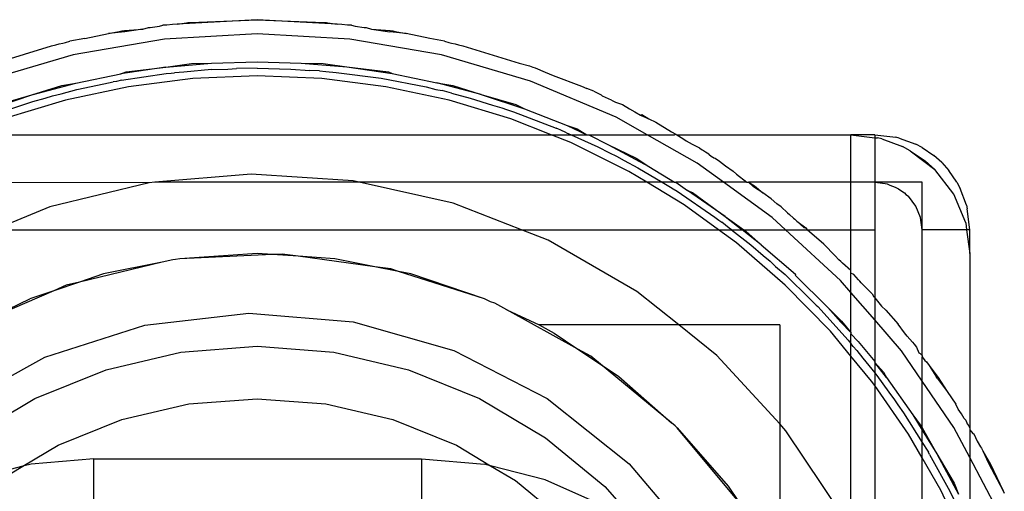
# Model space of a CAD drawing. Extents: x -41.8 to 42.2, y -20 to 16.
# Drawn here: x 25.3 to 26.4, y 13 to 13.5 of the extents above; entities that cross this region are included whole.
import ezdxf

# ---------------------------------------------------------------- set-up
doc = ezdxf.new("R2010")
doc.units = 0
doc.header["$MEASUREMENT"] = 0
doc.layers.get('0').update_dxf_attribs({"linetype": 'CONTINUOUS'})

msp = doc.modelspace()

# ---------------------------------------------------------------- linework, layer by layer
for p, q in [((25.4545, 13.515), (25.4604, 13.5166)), ((25.4604, 13.5166), (25.4622, 13.5169)), ((25.4622, 13.5169), (25.472, 13.5181)), ((25.472, 13.5181), (25.4756, 13.5193)), ((25.4798, 13.5191), (25.4756, 13.5193)), ((25.4859, 13.5198), (25.4798, 13.5191)), ((25.4908, 13.5201), (25.4859, 13.5198)), ((25.5749, 13.5249), (25.4908, 13.5201)), ((25.4908, 13.5201), (25.5005, 13.5217)), ((25.5005, 13.5217), (25.502, 13.5219)), ((25.502, 13.5219), (25.5048, 13.5221)), ((25.5048, 13.5221), (25.5749, 13.5249)), ((25.5749, 13.5249), (25.645, 13.5221)), ((25.6591, 13.5201), (25.5749, 13.5249)), ((25.645, 13.5221), (25.6478, 13.5219)), ((25.6478, 13.5219), (25.6493, 13.5217)), ((25.6493, 13.5217), (25.6591, 13.5201)), ((25.6639, 13.5198), (25.6591, 13.5201)), ((25.6701, 13.5191), (25.6639, 13.5198)), ((25.6742, 13.5193), (25.6701, 13.5191)), ((25.6742, 13.5193), (25.6779, 13.5181)), ((25.6779, 13.5181), (25.6876, 13.5169)), ((25.6876, 13.5169), (25.6895, 13.5166)), ((25.6895, 13.5166), (25.6953, 13.515)), ((25.3933, 13.505), (25.3776, 13.5023)), ((25.3933, 13.505), (25.4182, 13.5103)), ((25.4182, 13.5103), (25.4297, 13.5127)), ((25.4354, 13.5123), (25.4182, 13.5103)), ((25.4297, 13.5127), (25.4324, 13.5131)), ((25.4324, 13.5131), (25.4352, 13.5137)), ((25.4352, 13.5137), (25.4545, 13.515)), ((25.4545, 13.515), (25.4354, 13.5123)), ((25.5749, 13.5102), (25.4773, 13.5046)), ((25.6725, 13.5046), (25.5749, 13.5102)), ((25.6953, 13.515), (25.7147, 13.5137)), ((25.6953, 13.515), (25.7144, 13.5123)), ((25.7316, 13.5103), (25.7144, 13.5123)), ((25.7147, 13.5137), (25.7175, 13.5131)), ((25.7175, 13.5131), (25.7202, 13.5127)), ((25.7202, 13.5127), (25.7316, 13.5103)), ((25.7565, 13.505), (25.7316, 13.5103)), ((25.7722, 13.5023), (25.7565, 13.505)), ((25.2993, 13.4793), (25.3583, 13.4976)), ((25.3583, 13.4976), (25.3629, 13.4986)), ((25.3629, 13.4986), (25.3665, 13.4996)), ((25.3665, 13.4996), (25.3704, 13.5001)), ((25.3704, 13.5001), (25.3732, 13.501)), ((25.3732, 13.501), (25.3776, 13.5023)), ((25.4773, 13.5046), (25.381, 13.4879)), ((25.7689, 13.4879), (25.6725, 13.5046)), ((25.7722, 13.5023), (25.7766, 13.501)), ((25.7766, 13.501), (25.7794, 13.5001)), ((25.7794, 13.5001), (25.7834, 13.4996)), ((25.7834, 13.4996), (25.7869, 13.4986)), ((25.7869, 13.4986), (25.7915, 13.4976)), ((25.7915, 13.4976), (25.8505, 13.4793)), ((25.381, 13.4879), (25.2872, 13.4604)), ((25.8627, 13.4604), (25.7689, 13.4879)), ((25.4788, 13.4751), (25.4313, 13.4681)), ((25.4369, 13.47), (25.4788, 13.4751)), ((25.4788, 13.4751), (25.5267, 13.4792)), ((25.4788, 13.4751), (25.5057, 13.4787)), ((25.5057, 13.4787), (25.5267, 13.4792)), ((25.5267, 13.4792), (25.5749, 13.4806)), ((25.5749, 13.4738), (25.5532, 13.4735)), ((25.5749, 13.4806), (25.6213, 13.4794)), ((25.5749, 13.4738), (25.6103, 13.473)), ((25.6213, 13.4794), (25.6442, 13.4787)), ((25.6213, 13.4794), (25.6692, 13.4753)), ((25.6442, 13.4787), (25.6692, 13.4753)), ((25.6692, 13.4753), (25.713, 13.47)), ((25.6692, 13.4753), (25.7168, 13.4684)), ((25.8505, 13.4793), (25.8614, 13.4765)), ((25.8614, 13.4765), (25.865, 13.4751)), ((25.865, 13.4751), (25.8676, 13.4743)), ((25.8676, 13.4743), (25.878, 13.4699)), ((25.3841, 13.4583), (25.4313, 13.4681)), ((25.4313, 13.4681), (25.4369, 13.47)), ((25.4319, 13.4612), (25.4792, 13.4682)), ((25.4792, 13.4682), (25.4844, 13.4686)), ((25.4844, 13.4686), (25.488, 13.4691)), ((25.4978, 13.4698), (25.488, 13.4691)), ((25.5269, 13.4724), (25.4978, 13.4698)), ((25.5749, 13.4659), (25.507, 13.463)), ((25.5269, 13.4724), (25.5439, 13.4729)), ((25.5439, 13.4729), (25.5532, 13.4735)), ((25.6429, 13.463), (25.5749, 13.4659)), ((25.6103, 13.473), (25.6303, 13.4715)), ((25.6404, 13.4711), (25.6303, 13.4715)), ((25.6404, 13.4711), (25.6472, 13.4703)), ((25.6472, 13.4703), (25.658, 13.4695)), ((25.658, 13.4695), (25.7055, 13.4633)), ((25.713, 13.47), (25.7168, 13.4684)), ((25.7168, 13.4684), (25.764, 13.4587)), ((25.878, 13.4699), (25.8865, 13.4661)), ((25.8865, 13.4661), (25.9164, 13.4552)), ((25.3376, 13.4459), (25.3841, 13.4583)), ((25.3376, 13.4459), (25.3691, 13.4556)), ((25.3691, 13.4556), (25.3841, 13.4583)), ((25.4395, 13.4545), (25.373, 13.4404)), ((25.3849, 13.4514), (25.4136, 13.4574)), ((25.4136, 13.4574), (25.4232, 13.4596)), ((25.4268, 13.4601), (25.4232, 13.4596)), ((25.4319, 13.4612), (25.4268, 13.4601)), ((25.507, 13.463), (25.4395, 13.4545)), ((25.7103, 13.4545), (25.6429, 13.463)), ((25.7055, 13.4633), (25.7527, 13.4543)), ((25.7769, 13.4404), (25.7103, 13.4545)), ((25.7527, 13.4543), (25.7629, 13.4517)), ((25.764, 13.4587), (25.7808, 13.4556)), ((25.8105, 13.4464), (25.764, 13.4587)), ((25.7808, 13.4556), (25.8105, 13.4464)), ((25.9527, 13.4223), (25.8627, 13.4604)), ((25.9164, 13.4552), (25.9217, 13.4526)), ((25.292, 13.4307), (25.3376, 13.4459)), ((25.3027, 13.4356), (25.3376, 13.4459)), ((25.3517, 13.4425), (25.3594, 13.4449)), ((25.3594, 13.4449), (25.3685, 13.447)), ((25.3685, 13.447), (25.3849, 13.4514)), ((25.7629, 13.4517), (25.7696, 13.4503)), ((25.7793, 13.4475), (25.7696, 13.4503)), ((25.7793, 13.4475), (25.7991, 13.4425)), ((25.8105, 13.4464), (25.8471, 13.4356)), ((25.8105, 13.4464), (25.8562, 13.4313)), ((25.9292, 13.4496), (25.9217, 13.4526)), ((25.9292, 13.4496), (25.937, 13.4458)), ((25.937, 13.4458), (25.9384, 13.4444)), ((25.9478, 13.4404), (25.9384, 13.4444)), ((25.3036, 13.4273), (25.3386, 13.439)), ((25.373, 13.4404), (25.3079, 13.4207)), ((25.3386, 13.439), (25.3517, 13.4425)), ((25.842, 13.4207), (25.7769, 13.4404)), ((25.7991, 13.4425), (25.8225, 13.4351)), ((25.8225, 13.4351), (25.8325, 13.4323)), ((25.8471, 13.4356), (25.8562, 13.4313)), ((25.9478, 13.4404), (25.9521, 13.4383)), ((25.9521, 13.4383), (25.9593, 13.4356)), ((25.9593, 13.4356), (25.9669, 13.4313)), ((25.8325, 13.4323), (25.8373, 13.4304)), ((25.8373, 13.4304), (25.8447, 13.4281)), ((25.8447, 13.4281), (25.8896, 13.411)), ((25.8562, 13.4313), (25.901, 13.4136)), ((25.9854, 13.4039), (25.9527, 13.4223)), ((25.9669, 13.4313), (25.9724, 13.4282)), ((25.9724, 13.4282), (25.9783, 13.4247)), ((25.9783, 13.4247), (25.9792, 13.4243)), ((25.9792, 13.4243), (25.9797, 13.4252)), ((25.9792, 13.4243), (25.9872, 13.4208)), ((25.9797, 13.4252), (25.9872, 13.4208)), ((25.8845, 13.4039), (25.842, 13.4207)), ((25.901, 13.4136), (25.9116, 13.4101)), ((25.901, 13.4136), (25.922, 13.4039)), ((25.9872, 13.4208), (25.9946, 13.4172)), ((25.9946, 13.4172), (26.0109, 13.4071)), ((25.2653, 13.4039), (25.8845, 13.4039)), ((25.9052, 13.3957), (25.8845, 13.4039)), ((25.8845, 13.4039), (25.9053, 13.4039)), ((25.892, 13.4099), (25.8896, 13.411)), ((25.8938, 13.4092), (25.892, 13.4099)), ((25.9005, 13.4061), (25.8938, 13.4092)), ((25.9005, 13.4061), (25.9053, 13.4039)), ((25.9053, 13.4039), (25.9333, 13.3913)), ((25.9053, 13.4039), (25.922, 13.4039)), ((25.9116, 13.4101), (25.922, 13.4039)), ((25.922, 13.4039), (25.9241, 13.4039)), ((25.9241, 13.4039), (25.9446, 13.3934)), ((25.9241, 13.4039), (25.9854, 13.4039)), ((26.0379, 13.3742), (25.9854, 13.4039)), ((25.9854, 13.4039), (26.014, 13.4039)), ((26.0109, 13.4071), (26.0156, 13.4044)), ((26.014, 13.4039), (26.0156, 13.4044)), ((26.0156, 13.4044), (26.0166, 13.4039)), ((26.0166, 13.4039), (26.0231, 13.3999)), ((26.0166, 13.4039), (26.1999, 13.4039)), ((26.1999, 13.4039), (26.2249, 13.4006)), ((26.2249, 13.4039), (26.1999, 13.4039)), ((26.1999, 13.3539), (26.1999, 13.4039)), ((26.2249, 13.4039), (26.2472, 13.4014)), ((26.2249, 13.4039), (26.2249, 13.4006)), ((26.2508, 13.4005), (26.2472, 13.4014)), ((25.9661, 13.3654), (25.9052, 13.3957)), ((25.9333, 13.3913), (25.9456, 13.3849)), ((25.9446, 13.3934), (25.9737, 13.3792)), ((25.9446, 13.3934), (25.987, 13.3707)), ((26.0231, 13.3999), (26.0266, 13.3976)), ((26.0266, 13.3976), (26.0329, 13.394)), ((26.0329, 13.394), (26.0405, 13.3901)), ((26.2249, 13.4006), (26.2277, 13.4007)), ((26.2249, 13.4006), (26.2249, 13.3539)), ((26.2323, 13.3996), (26.2277, 13.4007)), ((26.2323, 13.3996), (26.2542, 13.3915)), ((26.2508, 13.4005), (26.2683, 13.394)), ((26.2624, 13.3871), (26.2542, 13.3915)), ((26.2749, 13.3905), (26.2683, 13.394)), ((25.9456, 13.3849), (25.953, 13.3814)), ((25.953, 13.3814), (25.961, 13.3768)), ((26.0405, 13.3901), (26.0427, 13.3885)), ((26.0427, 13.3885), (26.0436, 13.3879)), ((26.0436, 13.3879), (26.0459, 13.3867)), ((26.0459, 13.3867), (26.0467, 13.3856)), ((26.0503, 13.3835), (26.0467, 13.3856)), ((26.0503, 13.3835), (26.0531, 13.381)), ((26.0531, 13.381), (26.0542, 13.3806)), ((26.0542, 13.3806), (26.0557, 13.3795)), ((26.2624, 13.3871), (26.2883, 13.3673)), ((26.2624, 13.3871), (26.2779, 13.3766)), ((26.2749, 13.3905), (26.2873, 13.3821)), ((26.2956, 13.3746), (26.2873, 13.3821)), ((25.961, 13.3768), (25.9757, 13.3691)), ((25.9737, 13.3792), (25.987, 13.3707)), ((25.987, 13.3707), (26.0143, 13.3539)), ((26.0659, 13.3539), (26.0379, 13.3742)), ((26.0557, 13.3795), (26.057, 13.3794)), ((26.057, 13.3794), (26.0614, 13.3762)), ((26.0614, 13.3762), (26.0679, 13.3711)), ((26.0679, 13.3711), (26.076, 13.3655)), ((26.2883, 13.3673), (26.2779, 13.3766)), ((26.2956, 13.3746), (26.3031, 13.3662)), ((25.5685, 13.3625), (25.4673, 13.3539)), ((25.6759, 13.3553), (25.5685, 13.3625)), ((25.9852, 13.3539), (25.9661, 13.3654)), ((25.9757, 13.3691), (26.0012, 13.3539)), ((26.076, 13.3655), (26.0793, 13.3623)), ((26.0793, 13.3623), (26.0903, 13.3539)), ((26.3082, 13.3414), (26.2883, 13.3673)), ((26.3115, 13.3539), (26.3031, 13.3662)), ((25.4612, 13.3533), (25.1646, 13.3539)), ((25.4612, 13.3533), (25.3565, 13.328)), ((25.4673, 13.3539), (25.4612, 13.3533)), ((25.6823, 13.3539), (25.4673, 13.3539)), ((25.6823, 13.3539), (25.6759, 13.3553)), ((25.781, 13.3319), (25.6823, 13.3539)), ((25.9852, 13.3539), (25.6823, 13.3539)), ((26.0243, 13.3302), (25.9852, 13.3539)), ((26.0012, 13.3539), (25.9852, 13.3539)), ((26.0012, 13.3539), (26.0098, 13.3489)), ((26.0143, 13.3539), (26.0012, 13.3539)), ((26.0143, 13.3539), (26.0156, 13.3539)), ((26.0156, 13.3539), (26.028, 13.3454)), ((26.0659, 13.3539), (26.0156, 13.3539)), ((26.117, 13.3168), (26.0659, 13.3539)), ((26.0903, 13.3539), (26.0659, 13.3539)), ((26.0903, 13.3539), (26.0921, 13.3539)), ((26.0921, 13.3539), (26.0982, 13.3502)), ((26.0921, 13.3539), (26.0974, 13.3492)), ((26.1999, 13.3539), (26.0921, 13.3539)), ((26.0982, 13.3502), (26.1072, 13.3429)), ((26.2249, 13.3539), (26.1999, 13.3539)), ((26.1999, 13.3039), (26.1999, 13.3539)), ((26.2249, 13.3539), (26.236, 13.3526)), ((26.2749, 13.3539), (26.2249, 13.3539)), ((26.2249, 13.3539), (26.2249, 13.3039)), ((26.236, 13.3526), (26.2379, 13.3522)), ((26.2379, 13.3522), (26.2407, 13.351)), ((26.2407, 13.351), (26.2466, 13.3489)), ((26.2749, 13.3039), (26.2749, 13.3539)), ((26.3115, 13.3539), (26.315, 13.3473)), ((26.0098, 13.3489), (26.0126, 13.347)), ((26.0126, 13.347), (26.0168, 13.3445)), ((26.0168, 13.3445), (26.0565, 13.3174)), ((26.028, 13.3454), (26.033, 13.3433)), ((26.0675, 13.3179), (26.028, 13.3454)), ((26.033, 13.3433), (26.0675, 13.3179)), ((26.1072, 13.3429), (26.0974, 13.3492)), ((26.116, 13.3365), (26.1072, 13.3429)), ((26.2466, 13.3489), (26.2484, 13.3478)), ((26.2484, 13.3478), (26.2499, 13.3472)), ((26.2499, 13.3472), (26.2523, 13.3454)), ((26.2523, 13.3454), (26.2561, 13.343)), ((26.2561, 13.343), (26.2578, 13.3411)), ((26.2578, 13.3411), (26.2603, 13.3392)), ((26.2682, 13.3289), (26.2603, 13.3392)), ((26.3207, 13.3112), (26.3082, 13.3414)), ((26.3215, 13.3298), (26.315, 13.3473)), ((25.853, 13.3039), (25.781, 13.3319)), ((26.0605, 13.3039), (26.0243, 13.3302)), ((26.1219, 13.3314), (26.116, 13.3365)), ((26.1263, 13.3282), (26.1219, 13.3314)), ((26.2732, 13.3168), (26.2682, 13.3289)), ((26.3215, 13.3298), (26.3224, 13.3261)), ((25.3565, 13.328), (25.2976, 13.3039)), ((26.1263, 13.3282), (26.133, 13.3219)), ((26.133, 13.3219), (26.1353, 13.3199)), ((26.1393, 13.3163), (26.1353, 13.3199)), ((26.3249, 13.3039), (26.3224, 13.3261)), ((26.0565, 13.3174), (26.0608, 13.3141)), ((26.0608, 13.3141), (26.064, 13.312)), ((26.0717, 13.3057), (26.064, 13.312)), ((26.0675, 13.3179), (26.0853, 13.3039)), ((26.0675, 13.3179), (26.0873, 13.3039)), ((26.131, 13.3039), (26.117, 13.3168)), ((26.1393, 13.3163), (26.1407, 13.3152)), ((26.1407, 13.3152), (26.1431, 13.3131)), ((26.1431, 13.3131), (26.1525, 13.3059)), ((26.1431, 13.3131), (26.1503, 13.3062)), ((26.2749, 13.3039), (26.2732, 13.3168)), ((26.3207, 13.3112), (26.3216, 13.3039)), ((25.2976, 13.3039), (25.853, 13.3039)), ((25.8813, 13.2929), (25.853, 13.3039)), ((25.853, 13.3039), (26.0605, 13.3039)), ((26.0793, 13.2902), (26.0605, 13.3039)), ((26.0605, 13.3039), (26.0741, 13.3039)), ((26.0741, 13.3039), (26.0717, 13.3057)), ((26.0741, 13.3039), (26.0944, 13.2882)), ((26.0741, 13.3039), (26.0853, 13.3039)), ((26.0853, 13.3039), (26.0873, 13.3039)), ((26.1053, 13.2881), (26.0853, 13.3039)), ((26.0873, 13.3039), (26.0891, 13.3026)), ((26.0873, 13.3039), (26.131, 13.3039)), ((26.0891, 13.3026), (26.1053, 13.2881)), ((26.189, 13.2507), (26.131, 13.3039)), ((26.131, 13.3039), (26.1538, 13.3039)), ((26.1503, 13.3062), (26.1525, 13.3059)), ((26.1525, 13.3059), (26.1538, 13.3039)), ((26.1538, 13.3039), (26.1999, 13.3039)), ((26.1712, 13.2889), (26.1538, 13.3039)), ((26.1996, 13.261), (26.1999, 13.3039)), ((26.1999, 13.3039), (26.2249, 13.3039)), ((26.2249, 13.3039), (26.2249, 13.2335)), ((26.2749, 13.1716), (26.2749, 13.3039)), ((26.3216, 13.3039), (26.2749, 13.3039)), ((26.3216, 13.3039), (26.3249, 13.2789)), ((26.3249, 13.3039), (26.3216, 13.3039)), ((26.3249, 13.2789), (26.3249, 13.3039)), ((25.9746, 13.2391), (25.8813, 13.2929)), ((26.1308, 13.2458), (26.0793, 13.2902)), ((26.0944, 13.2882), (26.1075, 13.2768)), ((26.1053, 13.2881), (26.1416, 13.2573)), ((26.1712, 13.2889), (26.1832, 13.2766)), ((25.5749, 13.2789), (25.4933, 13.2735)), ((25.5911, 13.2778), (25.4933, 13.2735)), ((25.5911, 13.2778), (25.5749, 13.2789)), ((25.6012, 13.2783), (25.5911, 13.2778)), ((25.618, 13.2761), (25.5911, 13.2778)), ((25.618, 13.2761), (25.6012, 13.2783)), ((26.3249, 13.2789), (26.3249, 13.0954)), ((25.475, 13.2699), (25.388, 13.249)), ((25.475, 13.2699), (25.4132, 13.2576)), ((25.486, 13.2725), (25.475, 13.2699)), ((25.489, 13.2727), (25.486, 13.2725)), ((25.4933, 13.2735), (25.489, 13.2727)), ((25.6987, 13.2651), (25.618, 13.2761)), ((25.6565, 13.2735), (25.618, 13.2761)), ((25.6987, 13.2651), (25.6565, 13.2735)), ((26.1075, 13.2768), (26.1149, 13.2709)), ((26.1149, 13.2709), (26.1206, 13.2654)), ((26.1832, 13.2766), (26.1873, 13.2723)), ((26.1891, 13.2706), (26.1873, 13.2723)), ((26.1909, 13.2688), (26.1891, 13.2706)), ((26.1996, 13.261), (26.1909, 13.2688)), ((25.4132, 13.2576), (25.388, 13.249)), ((25.7155, 13.2629), (25.6987, 13.2651)), ((25.7236, 13.2602), (25.6987, 13.2651)), ((25.7236, 13.2602), (25.7155, 13.2629)), ((25.8141, 13.2313), (25.7236, 13.2602)), ((25.7367, 13.2576), (25.7236, 13.2602)), ((25.8141, 13.2313), (25.7367, 13.2576)), ((26.1206, 13.2654), (26.1305, 13.2568)), ((26.1305, 13.2568), (26.1577, 13.2302)), ((26.1416, 13.2573), (26.1413, 13.2562)), ((26.1413, 13.2562), (26.1754, 13.2222)), ((26.1999, 13.2595), (26.1996, 13.261)), ((26.1999, 13.2585), (26.1999, 13.2595)), ((26.2029, 13.2571), (26.1999, 13.2585)), ((26.1999, 13.2381), (26.1999, 13.2585)), ((26.2077, 13.2515), (26.2029, 13.2571)), ((25.388, 13.249), (25.3607, 13.2398)), ((25.388, 13.249), (25.3739, 13.2456)), ((26.1784, 13.1972), (26.1308, 13.2458)), ((26.1999, 13.2381), (26.189, 13.2507)), ((26.2094, 13.2498), (26.2077, 13.2515)), ((26.2107, 13.2481), (26.2094, 13.2498)), ((26.2174, 13.2416), (26.2107, 13.2481)), ((25.3607, 13.2398), (25.2781, 13.2039)), ((25.3607, 13.2398), (25.3357, 13.2313)), ((25.3739, 13.2456), (25.3607, 13.2398)), ((26.0186, 13.2039), (25.9746, 13.2391)), ((26.2249, 13.2092), (26.1999, 13.2381)), ((26.1999, 13.1958), (26.1999, 13.2381)), ((26.2174, 13.2416), (26.2222, 13.2367)), ((26.2222, 13.2367), (26.2239, 13.2336)), ((25.2781, 13.2039), (25.3357, 13.2313)), ((25.8205, 13.2282), (25.8141, 13.2313)), ((25.825, 13.2267), (25.8205, 13.2282)), ((25.8377, 13.2197), (25.825, 13.2267)), ((26.1577, 13.2302), (26.1624, 13.2258)), ((26.1624, 13.2258), (26.1634, 13.2247)), ((26.2239, 13.2336), (26.2249, 13.2335)), ((26.2249, 13.2335), (26.2249, 13.2323)), ((26.2249, 13.2323), (26.232, 13.2235)), ((26.2249, 13.2323), (26.2249, 13.2092)), ((25.4565, 13.2038), (25.5661, 13.2163)), ((25.5661, 13.2163), (25.676, 13.2072)), ((25.9124, 13.1785), (25.8377, 13.2197)), ((25.8377, 13.2197), (25.8718, 13.2039)), ((26.1634, 13.2247), (26.1649, 13.2232)), ((26.1649, 13.2232), (26.1971, 13.1878)), ((26.1754, 13.2222), (26.1891, 13.2069)), ((26.1754, 13.2222), (26.1901, 13.2078)), ((26.232, 13.2235), (26.2365, 13.2195)), ((26.2365, 13.2195), (26.2497, 13.2048)), ((25.676, 13.2072), (25.782, 13.1769)), ((26.1891, 13.2069), (26.1999, 13.1958)), ((26.1901, 13.2078), (26.1999, 13.1958)), ((26.253, 13.1768), (26.2249, 13.2092)), ((26.2249, 13.2092), (26.2249, 13.1656)), ((26.2562, 13.1957), (26.2497, 13.2048)), ((25.3515, 13.1701), (25.4565, 13.2038)), ((25.8718, 13.2039), (25.8874, 13.1951)), ((26.0186, 13.2039), (25.8718, 13.2039)), ((25.8874, 13.1951), (25.9124, 13.1785)), ((26.0587, 13.1717), (26.0186, 13.2039)), ((26.1249, 13.2039), (26.0186, 13.2039)), ((26.1249, 13.2039), (26.1249, 13.0997)), ((26.1999, 13.1712), (26.1784, 13.1972)), ((26.1999, 13.1958), (26.1999, 13.1947)), ((26.1999, 13.1947), (26.2074, 13.1863)), ((26.1999, 13.1843), (26.1999, 13.1947)), ((26.2592, 13.192), (26.2562, 13.1957)), ((26.1971, 13.1878), (26.1999, 13.1843)), ((26.2024, 13.1812), (26.1999, 13.1843)), ((26.1999, 13.1712), (26.1999, 13.1843)), ((26.2074, 13.1863), (26.2249, 13.1656)), ((26.2647, 13.1858), (26.2592, 13.192)), ((26.2647, 13.1858), (26.2663, 13.1835)), ((25.4158, 13.1568), (25.4944, 13.1752)), ((25.4944, 13.1752), (25.5749, 13.1814)), ((25.5749, 13.1814), (25.6554, 13.1752)), ((25.6554, 13.1752), (25.7341, 13.1568)), ((25.782, 13.1769), (25.8801, 13.1264)), ((25.926, 13.171), (25.9124, 13.1785)), ((25.9124, 13.1785), (25.9362, 13.1625)), ((26.2062, 13.1771), (26.2024, 13.1812)), ((26.2062, 13.1771), (26.2125, 13.1688)), ((26.2749, 13.1448), (26.253, 13.1768)), ((26.2663, 13.1835), (26.2688, 13.1805)), ((26.2688, 13.1805), (26.2713, 13.1747)), ((26.2713, 13.1747), (26.2728, 13.174)), ((26.2728, 13.174), (26.2749, 13.1716)), ((25.2551, 13.1166), (25.3515, 13.1701)), ((25.9362, 13.1625), (25.926, 13.171)), ((26.1249, 13.0997), (26.0587, 13.1717)), ((26.2217, 13.1448), (26.1999, 13.1712)), ((26.1999, 12.9853), (26.1999, 13.1712)), ((26.2125, 13.1688), (26.2249, 13.1534)), ((26.2249, 13.1656), (26.2249, 13.1643)), ((26.2249, 13.1643), (26.2343, 13.1543)), ((26.2249, 13.1643), (26.2249, 13.1534)), ((26.2373, 13.1486), (26.2249, 13.1643)), ((26.2749, 13.1716), (26.2749, 13.1702)), ((26.2749, 13.1702), (26.2778, 13.1666)), ((26.2749, 13.1448), (26.2749, 13.1702)), ((26.2778, 13.1666), (26.2795, 13.1651)), ((26.2795, 13.1651), (26.2821, 13.1613)), ((25.3409, 13.1266), (25.4158, 13.1568)), ((25.7341, 13.1568), (25.809, 13.1266)), ((25.9362, 13.1625), (25.9554, 13.1497)), ((26.011, 13.101), (25.9362, 13.1625)), ((26.2249, 13.1534), (26.2272, 13.1506)), ((26.2249, 13.1534), (26.2249, 13.1402)), ((26.2343, 13.1543), (26.2373, 13.1486)), ((26.2821, 13.1613), (26.29, 13.1488)), ((26.2821, 13.1613), (26.2918, 13.1487)), ((25.9554, 13.1497), (26.011, 13.101)), ((26.2249, 13.1402), (26.2217, 13.1448)), ((26.2272, 13.1506), (26.2396, 13.1333)), ((26.2373, 13.1486), (26.265, 13.1092)), ((26.3082, 13.0961), (26.2749, 13.1448)), ((26.2749, 13.0955), (26.2749, 13.1448)), ((26.2906, 13.1479), (26.29, 13.1488)), ((26.2906, 13.1479), (26.3011, 13.1339)), ((26.2918, 13.1487), (26.3011, 13.1339)), ((26.2605, 13.089), (26.2249, 13.1402)), ((26.2249, 13.1402), (26.2249, 12.9321)), ((26.2396, 13.1333), (26.2459, 13.1251)), ((26.3011, 13.1339), (26.3104, 13.1206)), ((25.2714, 13.0853), (25.3409, 13.1266)), ((25.5028, 13.1208), (25.5749, 13.1263)), ((25.5749, 13.1263), (25.647, 13.1208)), ((25.809, 13.1266), (25.8784, 13.0853)), ((25.8801, 13.1264), (25.9664, 13.0578)), ((26.2459, 13.1251), (26.2493, 13.1197)), ((25.4324, 13.1043), (25.5028, 13.1208)), ((25.647, 13.1208), (25.7175, 13.1043)), ((26.2493, 13.1197), (26.2551, 13.1116)), ((26.2551, 13.1116), (26.2749, 13.0803)), ((26.3128, 13.1154), (26.3104, 13.1206)), ((26.3164, 13.1103), (26.3128, 13.1154)), ((25.3653, 13.0773), (25.4324, 13.1043)), ((25.7175, 13.1043), (25.7846, 13.0773)), ((26.015, 13.0976), (26.011, 13.101)), ((26.265, 13.1092), (26.2738, 13.0974)), ((26.265, 13.1092), (26.2749, 13.0932)), ((26.3191, 13.1054), (26.3164, 13.1103)), ((26.3209, 13.1037), (26.3191, 13.1054)), ((26.3209, 13.1037), (26.3223, 13.1)), ((26.0169, 13.0958), (26.015, 13.0976)), ((26.0169, 13.0958), (26.0708, 13.0344)), ((26.0816, 13.0182), (26.0169, 13.0958)), ((26.1315, 13.0925), (26.1249, 13.0997)), ((26.1249, 13.0997), (26.1249, 12.9507)), ((26.1916, 13.0031), (26.1315, 13.0925)), ((26.2738, 13.0974), (26.2749, 13.0955)), ((26.2749, 13.0955), (26.2904, 13.0683)), ((26.2749, 13.0932), (26.2749, 13.0955)), ((26.2749, 13.0932), (26.2904, 13.0683)), ((26.2749, 13.0803), (26.2749, 13.0932)), ((26.3249, 13.0644), (26.3082, 13.0961)), ((26.3223, 13.1), (26.3239, 13.0979)), ((26.3239, 13.0979), (26.3249, 13.0954)), ((26.3249, 13.0954), (26.3249, 13.0936)), ((26.3249, 13.0936), (26.3283, 13.0896)), ((26.3249, 13.0936), (26.3249, 13.0644)), ((25.8784, 13.0853), (25.9407, 13.034)), ((26.2749, 13.064), (26.2605, 13.089)), ((26.2749, 13.0803), (26.2807, 13.071)), ((26.2749, 13.064), (26.2749, 13.0803)), ((26.3283, 13.0896), (26.3293, 13.0894)), ((26.3293, 13.0894), (26.3326, 13.0815)), ((26.3326, 13.0815), (26.3364, 13.0756)), ((25.3283, 13.0553), (25.3653, 13.0773)), ((25.7846, 13.0773), (25.8206, 13.0558)), ((26.2807, 13.071), (26.2814, 13.07)), ((26.2827, 13.0675), (26.2814, 13.07)), ((26.3364, 13.0756), (26.3372, 13.0741)), ((26.3372, 13.0741), (26.3386, 13.0713)), ((26.3386, 13.0713), (26.3469, 13.0574)), ((26.3386, 13.0713), (26.3448, 13.0584)), ((25.4031, 13.0631), (25.3371, 13.0575)), ((25.4031, 13.0631), (25.7479, 13.0631)), ((25.4031, 12.9848), (25.4031, 13.0631)), ((25.7479, 13.0631), (25.814, 13.0575)), ((25.7479, 13.0631), (25.7479, 12.9857)), ((26.2945, 13.0301), (26.2749, 13.064)), ((26.2749, 12.7503), (26.2749, 13.064)), ((26.2827, 13.0675), (26.3039, 13.0292)), ((26.2904, 13.0683), (26.3085, 13.0374)), ((26.2904, 13.0683), (26.3132, 13.026)), ((26.3538, 13.0096), (26.3249, 13.0644)), ((26.3249, 13.0644), (26.3249, 13.0024)), ((25.3283, 13.0553), (25.2729, 13.041)), ((25.3031, 13.0403), (25.3283, 13.0553)), ((25.3371, 13.0575), (25.3283, 13.0553)), ((25.8206, 13.0558), (25.814, 13.0575)), ((25.8206, 13.0558), (25.8467, 13.0403)), ((25.8781, 13.041), (25.8206, 13.0558)), ((25.9664, 13.0578), (26.0377, 12.9737)), ((26.3448, 13.0584), (26.36, 13.0294)), ((26.3469, 13.0574), (26.36, 13.0294)), ((25.8467, 13.0403), (25.9025, 12.9943)), ((25.9386, 13.0139), (25.8781, 13.041)), ((25.9407, 13.034), (25.9882, 12.9807)), ((26.0708, 13.0344), (26.0816, 13.0182)), ((26.3235, 12.9685), (26.2945, 13.0301)), ((26.3039, 13.0292), (26.3089, 13.0187)), ((26.3085, 13.0374), (26.3132, 13.026)), ((26.36, 13.0294), (26.3613, 13.027))]:
    msp.add_line(p, q)

doc.saveas('drawing.dxf')
